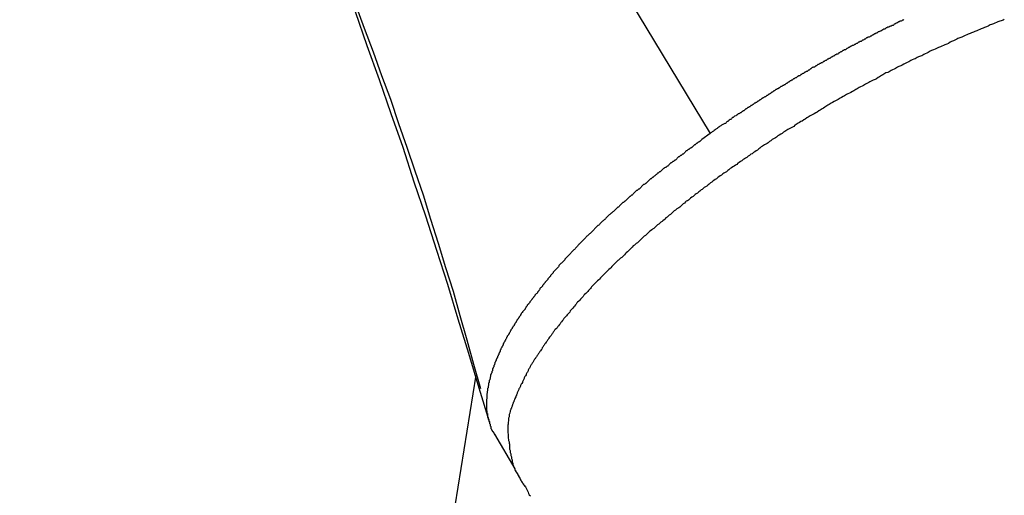
# Model space of a CAD drawing. Extents: x -33.3 to 33.3, y -10.5 to 10.5.
# Drawn here: x 6 to 6.5, y 0.7 to 0.9 of the extents above; entities that cross this region are included whole.
import ezdxf

# ---------------------------------------------------------------- set-up
doc = ezdxf.new("R2010")
doc.units = 0
doc.layers.get('0').update_dxf_attribs({"linetype": 'CONTINUOUS'})

msp = doc.modelspace()

# ---------------------------------------------------------------- linework, layer by layer
at = {"color": 0}
for points in [[(6.3666, 0.8516), (6.2466, 1.0501)], [(6.3666, 0.8516), (6.2466, 1.0501)], [(6.3666, 0.8516), (6.2466, 1.0501)], [(6.3666, 0.8516), (6.2466, 1.0501)], [(6.3666, 0.8516), (6.2466, 1.0501)], [(6.3666, 0.8516), (6.2466, 1.0501)], [(6.3666, 0.8516), (6.2466, 1.0501)], [(6.3666, 0.8516), (6.2466, 1.0501)], [(6.3666, 0.8516), (6.2466, 1.0501)], [(6.3666, 0.8516), (6.2466, 1.0501)], [(6.3666, 0.8516), (6.2466, 1.0501)], [(6.3666, 0.8516), (6.2466, 1.0501)], [(6.3666, 0.8516), (6.2466, 1.0501)], [(6.3666, 0.8516), (6.2466, 1.0501)], [(6.3666, 0.8516), (6.2466, 1.0501)], [(6.3666, 0.8516), (6.2466, 1.0501)], [(6.3666, 0.8516), (6.2466, 1.0501)], [(6.3666, 0.8516), (6.2466, 1.0501)], [(6.3666, 0.8516), (6.2466, 1.0501)], [(6.3666, 0.8516), (6.2466, 1.0501)], [(6.3666, 0.8516), (6.2466, 1.0501)], [(6.1768, 0.9717), (6.1768, 0.9717), (6.1826, 0.9558), (6.1886, 0.9402), (6.1943, 0.9243), (6.2002, 0.9087), (6.2058, 0.8928), (6.2115, 0.8769), (6.217, 0.861), (6.2226, 0.8451), (6.2278, 0.8289), (6.2332, 0.813), (6.2383, 0.7969), (6.2435, 0.781), (6.2484, 0.7648), (6.2534, 0.7487), (6.2582, 0.7325), (6.263, 0.7166)], [(6.2005, 0.912), (6.2045, 0.9009), (6.2087, 0.8898), (6.2126, 0.8787), (6.2168, 0.8676), (6.2206, 0.8563), (6.2245, 0.8452), (6.2282, 0.834), (6.2321, 0.8229), (6.2356, 0.8115), (6.2392, 0.8002), (6.2426, 0.7888), (6.2461, 0.7777), (6.2493, 0.7663), (6.2526, 0.7549), (6.2557, 0.7435), (6.2589, 0.7322)], [(6.5042, 0.905), (6.5036, 0.9047), (6.5027, 0.9044), (6.5021, 0.9041), (6.5012, 0.9038), (6.5006, 0.9035), (6.4997, 0.9032), (6.4991, 0.9029), (6.4982, 0.9026), (6.4976, 0.9024), (6.4976, 0.9024), (6.4967, 0.9018), (6.4958, 0.9015), (6.4949, 0.9012), (6.4943, 0.9009), (6.4934, 0.9006), (6.4928, 0.9003), (6.4919, 0.9), (6.4913, 0.8997), (6.4904, 0.8993), (6.4897, 0.899), (6.4888, 0.8987), (6.4882, 0.8984), (6.4873, 0.8981), (6.4867, 0.8978), (6.4858, 0.8975), (6.4852, 0.8972), (6.4852, 0.8972), (6.4843, 0.8966), (6.4834, 0.8963), (6.4825, 0.896), (6.4819, 0.8957), (6.481, 0.8952), (6.4804, 0.8949), (6.4795, 0.8946), (6.4789, 0.8943), (6.478, 0.8937), (6.4773, 0.8934), (6.4764, 0.8931), (6.4758, 0.8928), (6.4749, 0.8925), (6.4743, 0.8922), (6.4734, 0.8919), (6.4728, 0.8916), (6.4728, 0.8916), (6.4719, 0.891), (6.471, 0.8907), (6.4701, 0.8904), (6.4695, 0.8901), (6.4686, 0.8895), (6.468, 0.8892), (6.4671, 0.8889), (6.4665, 0.8886), (6.4656, 0.888), (6.4649, 0.8877), (6.464, 0.8874), (6.4634, 0.8871), (6.4625, 0.8866), (6.4619, 0.8863), (6.461, 0.886), (6.4604, 0.8857), (6.4604, 0.8857), (6.4595, 0.8851), (6.4587, 0.8848), (6.4578, 0.8844), (6.4572, 0.8841), (6.4563, 0.8835), (6.4557, 0.8832), (6.4548, 0.8829), (6.4542, 0.8826), (6.4533, 0.882), (6.4527, 0.8817), (6.4518, 0.8814), (6.4512, 0.8811), (6.4503, 0.8805), (6.4497, 0.8802), (6.4488, 0.8799), (6.4482, 0.8796), (6.4482, 0.8796), (6.4473, 0.879), (6.4467, 0.8787), (6.4458, 0.8781), (6.4452, 0.8778), (6.4443, 0.8772), (6.4437, 0.8769), (6.4428, 0.8766), (6.4422, 0.8763), (6.4413, 0.8757), (6.4407, 0.8754), (6.4398, 0.8749), (6.4392, 0.8746), (6.4383, 0.874), (6.4377, 0.8737), (6.4368, 0.8734), (6.4362, 0.8731), (6.4362, 0.8731), (6.4353, 0.8725), (6.4347, 0.8722), (6.4338, 0.8716), (6.4332, 0.8713), (6.4323, 0.8707), (6.4317, 0.8704), (6.4309, 0.8701), (6.4303, 0.8698), (6.4294, 0.8692), (6.4288, 0.8689), (6.4279, 0.8684), (6.4273, 0.8681), (6.4264, 0.8675), (6.4258, 0.8672), (6.4252, 0.8669), (6.4246, 0.8666), (6.4246, 0.8666), (6.4237, 0.866), (6.4231, 0.8657), (6.4222, 0.8651), (6.4216, 0.8648), (6.4207, 0.8642), (6.4201, 0.8639), (6.4195, 0.8634), (6.4189, 0.8631), (6.418, 0.8625), (6.4174, 0.8622), (6.4166, 0.8616), (6.416, 0.8613), (6.4151, 0.8607), (6.4145, 0.8604), (6.4139, 0.8601), (6.4133, 0.8598), (6.4133, 0.8598), (6.4124, 0.8592), (6.4118, 0.8589), (6.411, 0.8583), (6.4104, 0.858), (6.4095, 0.8574), (6.4089, 0.8571), (6.4083, 0.8567), (6.4077, 0.8564), (6.4068, 0.8558), (6.4062, 0.8555), (6.4056, 0.8549), (6.405, 0.8546), (6.4041, 0.854), (6.4035, 0.8537), (6.4029, 0.8534), (6.4023, 0.8531), (6.4023, 0.8531), (6.4014, 0.8525), (6.4008, 0.8522), (6.4002, 0.8516), (6.3996, 0.8513), (6.3988, 0.8507), (6.3982, 0.8504), (6.3976, 0.8499), (6.397, 0.8496), (6.3961, 0.849), (6.3955, 0.8487), (6.3949, 0.8481), (6.3943, 0.8478), (6.3937, 0.8472), (6.3931, 0.8469), (6.3925, 0.8465), (6.3919, 0.8462), (6.3919, 0.8462), (6.391, 0.8456), (6.3904, 0.8453), (6.3898, 0.8447), (6.3892, 0.8444), (6.3886, 0.8438), (6.388, 0.8435), (6.3874, 0.843), (6.3868, 0.8427), (6.3861, 0.8421), (6.3855, 0.8418), (6.3849, 0.8412), (6.3843, 0.8409), (6.3837, 0.8403), (6.3831, 0.84), (6.3825, 0.8397), (6.3819, 0.8394), (6.3819, 0.8394), (6.3813, 0.8388), (6.3807, 0.8385), (6.3801, 0.8379), (6.3795, 0.8376), (6.3789, 0.837), (6.3783, 0.8367), (6.3777, 0.8363), (6.3771, 0.836), (6.3765, 0.8354), (6.3759, 0.8351), (6.3753, 0.8345), (6.3747, 0.8342), (6.3741, 0.8336), (6.3735, 0.8333), (6.3729, 0.833), (6.3724, 0.8327), (6.3724, 0.8327), (6.3718, 0.8321), (6.3712, 0.8318), (6.3706, 0.8312), (6.37, 0.8309), (6.3694, 0.8303), (6.3688, 0.83), (6.3682, 0.8296), (6.3678, 0.8293), (6.3672, 0.8287), (6.3666, 0.8284), (6.366, 0.8278), (6.3655, 0.8275), (6.3649, 0.8269), (6.3643, 0.8266), (6.3637, 0.8263), (6.3634, 0.826), (6.3634, 0.826), (6.3628, 0.8254), (6.3622, 0.8251), (6.3616, 0.8245), (6.3612, 0.8242), (6.3606, 0.8236), (6.36, 0.8233), (6.3594, 0.823), (6.3591, 0.8227), (6.3585, 0.8221), (6.3579, 0.8218), (6.3573, 0.8213), (6.357, 0.821), (6.3564, 0.8204), (6.3559, 0.8201), (6.3553, 0.8198), (6.355, 0.8195), (6.355, 0.8195), (6.3544, 0.8189), (6.3538, 0.8186), (6.3532, 0.818), (6.3529, 0.8177), (6.3523, 0.8171), (6.3518, 0.8168), (6.3512, 0.8165), (6.3509, 0.8162), (6.3503, 0.8156), (6.3497, 0.8153), (6.3491, 0.8148), (6.3488, 0.8145), (6.3482, 0.8139), (6.3479, 0.8136), (6.3473, 0.8133), (6.347, 0.813), (6.347, 0.813), (6.3464, 0.8124), (6.3458, 0.8121), (6.3452, 0.8115), (6.3449, 0.8112), (6.3443, 0.8106), (6.344, 0.8103), (6.3434, 0.81), (6.3431, 0.8097), (6.3425, 0.8091), (6.3419, 0.8088), (6.3413, 0.8083), (6.341, 0.808), (6.3404, 0.8074), (6.3401, 0.8071), (6.3395, 0.8068), (6.3392, 0.8065), (6.3392, 0.8065), (6.3386, 0.8059), (6.338, 0.8056), (6.3374, 0.805), (6.3371, 0.8047), (6.3365, 0.8041), (6.3362, 0.8038), (6.3356, 0.8034), (6.3353, 0.8031), (6.3347, 0.8025), (6.3343, 0.8022), (6.3337, 0.8016), (6.3334, 0.8013), (6.3328, 0.8007), (6.3325, 0.8004), (6.3319, 0.8001), (6.3316, 0.7998), (6.3316, 0.7998), (6.331, 0.7992), (6.3305, 0.7989), (6.3299, 0.7983), (6.3296, 0.798), (6.329, 0.7974), (6.3287, 0.7971), (6.3281, 0.7965), (6.3278, 0.7962), (6.3272, 0.7956), (6.3269, 0.7953), (6.3263, 0.7947), (6.326, 0.7944), (6.3254, 0.7938), (6.3251, 0.7935), (6.3245, 0.7932), (6.3242, 0.7929), (6.3242, 0.7929), (6.3236, 0.7923), (6.3232, 0.792), (6.3226, 0.7914), (6.3223, 0.7911), (6.3217, 0.7905), (6.3214, 0.7902), (6.3208, 0.7896), (6.3205, 0.7893), (6.3199, 0.7887), (6.3196, 0.7884), (6.319, 0.7878), (6.3187, 0.7875), (6.3181, 0.7869), (6.3178, 0.7866), (6.3173, 0.7861), (6.317, 0.7858), (6.317, 0.7858), (6.3164, 0.7852), (6.3161, 0.7849), (6.3155, 0.7843), (6.3152, 0.784), (6.3146, 0.7834), (6.3143, 0.7831), (6.3137, 0.7825), (6.3134, 0.7822), (6.3128, 0.7816), (6.3125, 0.7813), (6.3119, 0.7807), (6.3116, 0.7804), (6.311, 0.7798), (6.3107, 0.7795), (6.3104, 0.7789), (6.3101, 0.7786), (6.3101, 0.7786), (6.3095, 0.778), (6.3092, 0.7776), (6.3086, 0.777), (6.3083, 0.7767), (6.3077, 0.7761), (6.3074, 0.7758), (6.307, 0.7752), (6.3067, 0.7749), (6.3061, 0.7743), (6.3058, 0.774), (6.3053, 0.7734), (6.305, 0.7731), (6.3044, 0.7725), (6.3041, 0.7722), (6.3038, 0.7716), (6.3035, 0.7713), (6.3035, 0.7713), (6.3029, 0.7707), (6.3026, 0.7703), (6.3022, 0.7697), (6.3019, 0.7694), (6.3013, 0.7688), (6.301, 0.7685), (6.3007, 0.7679), (6.3004, 0.7676), (6.2998, 0.767), (6.2995, 0.7667), (6.2992, 0.7661), (6.2989, 0.7658), (6.2983, 0.7652), (6.298, 0.7649), (6.2977, 0.7643), (6.2974, 0.764), (6.2974, 0.764), (6.2968, 0.7634), (6.2965, 0.763), (6.2962, 0.7624), (6.2959, 0.7621), (6.2954, 0.7615), (6.2951, 0.7612), (6.2948, 0.7606), (6.2945, 0.7603), (6.2939, 0.7597), (6.2936, 0.7594), (6.2933, 0.7588), (6.293, 0.7585), (6.2927, 0.7579), (6.2924, 0.7576), (6.2921, 0.757), (6.2918, 0.7567), (6.2918, 0.7567), (6.2912, 0.7561), (6.2909, 0.7557), (6.2906, 0.7551), (6.2903, 0.7548), (6.29, 0.7542), (6.2897, 0.7539), (6.2894, 0.7533), (6.2891, 0.753), (6.2888, 0.7524), (6.2885, 0.7521), (6.2882, 0.7515), (6.2879, 0.7512), (6.2876, 0.7506), (6.2873, 0.7503), (6.287, 0.7497), (6.2867, 0.7494), (6.2867, 0.7494), (6.2864, 0.7488), (6.2861, 0.7485), (6.2858, 0.7479), (6.2855, 0.7476), (6.2852, 0.747), (6.2849, 0.7467), (6.2846, 0.7461), (6.2843, 0.7458), (6.284, 0.7452), (6.2837, 0.7449), (6.2834, 0.7443), (6.2831, 0.744), (6.2828, 0.7434), (6.2825, 0.7431), (6.2822, 0.7425), (6.2822, 0.7422), (6.2822, 0.7422), (6.2819, 0.7416), (6.2816, 0.7413), (6.2813, 0.7407), (6.2812, 0.7404), (6.2809, 0.7398), (6.2806, 0.7395), (6.2803, 0.7389), (6.2803, 0.7386), (6.28, 0.738), (6.2797, 0.7377), (6.2794, 0.7371), (6.2794, 0.7368), (6.2791, 0.7362), (6.2789, 0.7359), (6.2786, 0.7353), (6.2786, 0.735), (6.2786, 0.735), (6.2783, 0.7344), (6.278, 0.7341), (6.2777, 0.7335), (6.2777, 0.7332), (6.2774, 0.7326), (6.2772, 0.7323), (6.2769, 0.7319), (6.2769, 0.7316), (6.2766, 0.731), (6.2764, 0.7307), (6.2761, 0.7301), (6.2761, 0.7298), (6.2758, 0.7292), (6.2758, 0.7289), (6.2755, 0.7286), (6.2755, 0.7283), (6.2755, 0.7283), (6.2752, 0.7277), (6.2752, 0.7274), (6.2749, 0.7271), (6.2749, 0.7268), (6.2746, 0.7262), (6.2746, 0.7259), (6.2743, 0.7256), (6.2743, 0.7253), (6.274, 0.7247), (6.274, 0.7244), (6.2737, 0.7241), (6.2737, 0.7238), (6.2734, 0.7232), (6.2734, 0.7229), (6.2731, 0.7226), (6.2731, 0.7223), (6.2731, 0.7223), (6.2728, 0.7217), (6.2728, 0.7214), (6.2727, 0.7208), (6.2727, 0.7205), (6.2724, 0.7199), (6.2724, 0.7196), (6.2724, 0.7191), (6.2724, 0.7188), (6.2721, 0.7182), (6.2721, 0.7179), (6.2721, 0.7173), (6.2721, 0.717), (6.2719, 0.7164), (6.2719, 0.7161), (6.2719, 0.7158), (6.2719, 0.7155), (6.2719, 0.7155), (6.2718, 0.7149), (6.2718, 0.7143), (6.2718, 0.7137), (6.2718, 0.7131), (6.2718, 0.7125), (6.2718, 0.7119), (6.2718, 0.7113), (6.2719, 0.7107), (6.2719, 0.7101), (6.2719, 0.7095), (6.2719, 0.7089), (6.2721, 0.7083), (6.2721, 0.7077), (6.2723, 0.7071), (6.2723, 0.7065), (6.2726, 0.7061), (6.2726, 0.7061), (6.2726, 0.7052), (6.2726, 0.7046), (6.2726, 0.7037), (6.2729, 0.7031), (6.2729, 0.7022), (6.2732, 0.7016), (6.2732, 0.7008), (6.2735, 0.7002), (6.2735, 0.6993), (6.2738, 0.6987), (6.2738, 0.6978), (6.2741, 0.6972), (6.2741, 0.6963), (6.2744, 0.6957), (6.2747, 0.6951), (6.275, 0.6945)], [(6.4571, 0.905), (6.4568, 0.9047), (6.4565, 0.9047), (6.4562, 0.9044), (6.4562, 0.9044), (6.4559, 0.9041), (6.4556, 0.9041), (6.4553, 0.9041), (6.4553, 0.9041), (6.4553, 0.9041), (6.455, 0.9038), (6.4547, 0.9038), (6.4544, 0.9035), (6.4542, 0.9035), (6.4539, 0.9032), (6.4536, 0.9032), (6.4533, 0.9031), (6.4533, 0.9031), (6.453, 0.9028), (6.4527, 0.9028), (6.4524, 0.9025), (6.4524, 0.9025), (6.4521, 0.9022), (6.4518, 0.9022), (6.4515, 0.9022), (6.4515, 0.9022), (6.4515, 0.9022), (6.4512, 0.9019), (6.4509, 0.9019), (6.4506, 0.9016), (6.4504, 0.9016), (6.4501, 0.9013), (6.4498, 0.9013), (6.4495, 0.9013), (6.4495, 0.9013), (6.4492, 0.901), (6.4489, 0.901), (6.4486, 0.9007), (6.4486, 0.9007), (6.4483, 0.9004), (6.448, 0.9004), (6.4477, 0.9004), (6.4477, 0.9004), (6.4477, 0.9004), (6.4474, 0.9001), (6.4471, 0.9001), (6.4468, 0.8998), (6.4467, 0.8998), (6.4464, 0.8995), (6.4461, 0.8995), (6.4458, 0.8994), (6.4458, 0.8994), (6.4455, 0.8991), (6.4452, 0.8991), (6.4449, 0.8988), (6.4449, 0.8988), (6.4446, 0.8985), (6.4443, 0.8985), (6.444, 0.8985), (6.444, 0.8985), (6.444, 0.8985), (6.4437, 0.8982), (6.4434, 0.8982), (6.4431, 0.8979), (6.443, 0.8979), (6.4427, 0.8976), (6.4424, 0.8976), (6.4421, 0.8975), (6.4421, 0.8975), (6.4418, 0.8972), (6.4415, 0.8972), (6.4412, 0.8969), (6.4412, 0.8969), (6.4409, 0.8966), (6.4406, 0.8966), (6.4403, 0.8966), (6.4403, 0.8966), (6.4403, 0.8966), (6.44, 0.8963), (6.4397, 0.8963), (6.4394, 0.896), (6.4393, 0.896), (6.439, 0.8957), (6.4387, 0.8957), (6.4384, 0.8955), (6.4384, 0.8955), (6.4381, 0.8952), (6.4378, 0.8952), (6.4375, 0.8949), (6.4375, 0.8949), (6.4372, 0.8946), (6.4369, 0.8946), (6.4366, 0.8946), (6.4366, 0.8946), (6.4366, 0.8946), (6.4363, 0.8943), (6.436, 0.8943), (6.4357, 0.894), (6.4356, 0.894), (6.4353, 0.8937), (6.435, 0.8937), (6.4347, 0.8936), (6.4347, 0.8936), (6.4344, 0.8933), (6.4341, 0.8933), (6.4338, 0.893), (6.4338, 0.893), (6.4335, 0.8927), (6.4332, 0.8927), (6.4329, 0.8927), (6.4329, 0.8927), (6.4329, 0.8927), (6.4326, 0.8924), (6.4323, 0.8924), (6.432, 0.8921), (6.4319, 0.8921), (6.4316, 0.8918), (6.4313, 0.8918), (6.431, 0.8916), (6.431, 0.8916), (6.4307, 0.8913), (6.4304, 0.8913), (6.4301, 0.891), (6.4301, 0.891), (6.4298, 0.8907), (6.4295, 0.8907), (6.4292, 0.8907), (6.4292, 0.8907), (6.4292, 0.8907), (6.4289, 0.8904), (6.4286, 0.8904), (6.4283, 0.8901), (6.4283, 0.8901), (6.428, 0.8898), (6.4277, 0.8898), (6.4274, 0.8896), (6.4274, 0.8896), (6.4271, 0.8893), (6.4268, 0.8893), (6.4265, 0.889), (6.4265, 0.889), (6.4262, 0.8887), (6.4259, 0.8887), (6.4256, 0.8887), (6.4256, 0.8887), (6.4256, 0.8887), (6.4253, 0.8884), (6.425, 0.8884), (6.4247, 0.8881), (6.4247, 0.8881), (6.4244, 0.8878), (6.4241, 0.8878), (6.4238, 0.8876), (6.4238, 0.8876), (6.4235, 0.8873), (6.4232, 0.8873), (6.4229, 0.887), (6.4229, 0.887), (6.4226, 0.8867), (6.4223, 0.8867), (6.422, 0.8867), (6.422, 0.8867), (6.422, 0.8867), (6.4217, 0.8864), (6.4214, 0.8864), (6.4211, 0.8861), (6.4211, 0.8861), (6.4208, 0.8858), (6.4205, 0.8858), (6.4202, 0.8856), (6.4202, 0.8856), (6.4199, 0.8853), (6.4196, 0.8853), (6.4193, 0.885), (6.4193, 0.885), (6.419, 0.8847), (6.4187, 0.8847), (6.4184, 0.8847), (6.4184, 0.8847), (6.4184, 0.8847), (6.4181, 0.8844), (6.4178, 0.8844), (6.4175, 0.8841), (6.4175, 0.8841), (6.4172, 0.8838), (6.4169, 0.8838), (6.4166, 0.8836), (6.4166, 0.8836), (6.4163, 0.8833), (6.416, 0.8833), (6.4157, 0.883), (6.4157, 0.883), (6.4154, 0.8827), (6.4152, 0.8827), (6.4149, 0.8827), (6.4149, 0.8827), (6.4149, 0.8827), (6.4146, 0.8824), (6.4143, 0.8824), (6.414, 0.8821), (6.414, 0.8821), (6.4137, 0.8818), (6.4134, 0.8818), (6.4131, 0.8815), (6.4131, 0.8815), (6.4128, 0.8812), (6.4125, 0.8812), (6.4122, 0.8809), (6.4122, 0.8809), (6.4119, 0.8806), (6.4117, 0.8806), (6.4114, 0.8806), (6.4114, 0.8806), (6.4114, 0.8806), (6.4111, 0.8803), (6.4108, 0.8803), (6.4105, 0.88), (6.4105, 0.88), (6.4102, 0.8797), (6.4099, 0.8797), (6.4096, 0.8795), (6.4096, 0.8795), (6.4093, 0.8792), (6.409, 0.8792), (6.4087, 0.8789), (6.4087, 0.8789), (6.4084, 0.8786), (6.4082, 0.8786), (6.4079, 0.8786), (6.4079, 0.8786), (6.4079, 0.8786), (6.4076, 0.8783), (6.4073, 0.8783), (6.407, 0.878), (6.407, 0.878), (6.4067, 0.8777), (6.4064, 0.8777), (6.4061, 0.8774), (6.4061, 0.8774), (6.4058, 0.8771), (6.4055, 0.8771), (6.4052, 0.8768), (6.4052, 0.8768), (6.4049, 0.8765), (6.4048, 0.8765), (6.4045, 0.8765), (6.4045, 0.8765), (6.4045, 0.8765), (6.4042, 0.8762), (6.4039, 0.8762), (6.4036, 0.8759), (6.4036, 0.8759), (6.4033, 0.8756), (6.403, 0.8756), (6.4027, 0.8753), (6.4027, 0.8753), (6.4024, 0.875), (6.4021, 0.875), (6.4018, 0.8747), (6.4018, 0.8747), (6.4015, 0.8744), (6.4014, 0.8744), (6.4011, 0.8744), (6.4011, 0.8744), (6.4011, 0.8744), (6.4008, 0.8741), (6.4005, 0.8741), (6.4002, 0.8738), (6.4002, 0.8738), (6.3999, 0.8735), (6.3996, 0.8735), (6.3993, 0.8733), (6.3993, 0.8733), (6.399, 0.873), (6.3987, 0.873), (6.3984, 0.8727), (6.3984, 0.8727), (6.3981, 0.8724), (6.3981, 0.8724), (6.3978, 0.8724), (6.3978, 0.8724), (6.3978, 0.8724), (6.3975, 0.8721), (6.3972, 0.8721), (6.3969, 0.8718), (6.3969, 0.8718), (6.3966, 0.8715), (6.3963, 0.8715), (6.396, 0.8712), (6.396, 0.8712), (6.3957, 0.8709), (6.3954, 0.8709), (6.3951, 0.8706), (6.3951, 0.8706), (6.3948, 0.8703), (6.3948, 0.8703), (6.3945, 0.8703), (6.3945, 0.8703), (6.3945, 0.8703), (6.3942, 0.87), (6.3939, 0.87), (6.3936, 0.8697), (6.3936, 0.8697), (6.3933, 0.8694), (6.393, 0.8694), (6.3927, 0.8691), (6.3927, 0.8691), (6.3924, 0.8688), (6.3921, 0.8688), (6.3918, 0.8685), (6.3918, 0.8685), (6.3915, 0.8682), (6.3915, 0.8682), (6.3912, 0.8682), (6.3912, 0.8682), (6.3912, 0.8682), (6.3909, 0.8679), (6.3906, 0.8679), (6.3903, 0.8676), (6.3903, 0.8676), (6.39, 0.8673), (6.3897, 0.8673), (6.3894, 0.867), (6.3894, 0.867), (6.3891, 0.8667), (6.3888, 0.8667), (6.3885, 0.8664), (6.3885, 0.8664), (6.3882, 0.8661), (6.3881, 0.8661), (6.3878, 0.8661), (6.3878, 0.8661), (6.3878, 0.8661), (6.3875, 0.8658), (6.3872, 0.8658), (6.3869, 0.8655), (6.3869, 0.8655), (6.3866, 0.8652), (6.3865, 0.8652), (6.3862, 0.8649), (6.3862, 0.8649), (6.3859, 0.8646), (6.3856, 0.8646), (6.3853, 0.8643), (6.3853, 0.8643), (6.385, 0.864), (6.385, 0.864), (6.3847, 0.864), (6.3847, 0.864), (6.3847, 0.864), (6.3844, 0.8637), (6.3841, 0.8637), (6.3838, 0.8634), (6.3838, 0.8634), (6.3835, 0.8631), (6.3835, 0.8631), (6.3832, 0.8631), (6.3832, 0.8631), (6.3829, 0.8628), (6.3829, 0.8628), (6.3826, 0.8625), (6.3826, 0.8625), (6.3823, 0.8622), (6.3823, 0.8622), (6.382, 0.8622), (6.382, 0.8622), (6.382, 0.8622), (6.3817, 0.8619), (6.3814, 0.8619), (6.3811, 0.8616), (6.3811, 0.8616), (6.3808, 0.8613), (6.3805, 0.8613), (6.3802, 0.861), (6.3802, 0.861), (6.3799, 0.8607), (6.3796, 0.8607), (6.3793, 0.8604), (6.3793, 0.8604), (6.379, 0.8601), (6.3788, 0.8601), (6.3785, 0.8599), (6.3785, 0.8599), (6.3785, 0.8599), (6.3779, 0.8596), (6.3776, 0.8593), (6.3773, 0.859), (6.377, 0.859), (6.3767, 0.8587), (6.3764, 0.8584), (6.3761, 0.8581), (6.3758, 0.8581), (6.3754, 0.8578), (6.3751, 0.8575), (6.3748, 0.8572), (6.3745, 0.8572), (6.3742, 0.8569), (6.3739, 0.8566), (6.3736, 0.8563), (6.3733, 0.8563), (6.3733, 0.8563), (6.3727, 0.856), (6.3724, 0.8557), (6.3718, 0.8554), (6.3715, 0.8551), (6.3709, 0.8548), (6.3706, 0.8545), (6.3701, 0.8542), (6.3698, 0.8539), (6.3692, 0.8536), (6.3689, 0.8533), (6.3683, 0.853), (6.368, 0.8527), (6.3674, 0.8524), (6.3671, 0.8521), (6.3668, 0.8518), (6.3665, 0.8516)], [(6.3665, 0.8516), (6.3626, 0.8487), (6.3626, 0.8487), (6.3623, 0.8484), (6.362, 0.8481), (6.3617, 0.8478), (6.3615, 0.8478), (6.3612, 0.8475), (6.3609, 0.8475), (6.3606, 0.8472), (6.3606, 0.8472), (6.3603, 0.8469), (6.36, 0.8468), (6.3597, 0.8465), (6.3597, 0.8465), (6.3594, 0.8462), (6.3591, 0.8462), (6.3588, 0.8459), (6.3588, 0.8459), (6.3588, 0.8459), (6.3585, 0.8456), (6.3582, 0.8453), (6.3579, 0.845), (6.3577, 0.845), (6.3574, 0.8447), (6.3571, 0.8447), (6.3568, 0.8444), (6.3568, 0.8444), (6.3565, 0.8441), (6.3562, 0.844), (6.3559, 0.8437), (6.3559, 0.8437), (6.3556, 0.8434), (6.3553, 0.8434), (6.355, 0.8431), (6.355, 0.8431), (6.355, 0.8431), (6.3547, 0.8428), (6.3544, 0.8425), (6.3541, 0.8422), (6.3541, 0.8422), (6.3538, 0.8419), (6.3535, 0.8419), (6.3532, 0.8416), (6.3532, 0.8416), (6.3529, 0.8413), (6.3526, 0.8412), (6.3523, 0.8409), (6.3523, 0.8409), (6.352, 0.8406), (6.3517, 0.8406), (6.3514, 0.8403), (6.3514, 0.8403), (6.3514, 0.8403), (6.3511, 0.84), (6.3508, 0.8397), (6.3505, 0.8394), (6.3505, 0.8394), (6.3502, 0.8391), (6.3499, 0.8391), (6.3496, 0.8388), (6.3496, 0.8388), (6.3493, 0.8385), (6.349, 0.8384), (6.3487, 0.8381), (6.3487, 0.8381), (6.3484, 0.8378), (6.3481, 0.8378), (6.3478, 0.8375), (6.3478, 0.8375), (6.3478, 0.8375), (6.3475, 0.8372), (6.3472, 0.8369), (6.3469, 0.8366), (6.3469, 0.8366), (6.3466, 0.8363), (6.3463, 0.8363), (6.346, 0.836), (6.346, 0.836), (6.3457, 0.8357), (6.3454, 0.8357), (6.3451, 0.8354), (6.3451, 0.8354), (6.3448, 0.8351), (6.3446, 0.8351), (6.3443, 0.8348), (6.3443, 0.8348), (6.3443, 0.8348), (6.344, 0.8345), (6.3437, 0.8342), (6.3434, 0.8339), (6.3434, 0.8339), (6.3431, 0.8336), (6.3428, 0.8336), (6.3425, 0.8333), (6.3425, 0.8333), (6.3422, 0.833), (6.3419, 0.833), (6.3416, 0.8327), (6.3416, 0.8327), (6.3413, 0.8324), (6.3412, 0.8324), (6.3409, 0.8321), (6.3409, 0.8321), (6.3409, 0.8321), (6.3406, 0.8318), (6.3403, 0.8315), (6.34, 0.8312), (6.34, 0.8312), (6.3397, 0.8309), (6.3394, 0.8309), (6.3391, 0.8306), (6.3391, 0.8306), (6.3388, 0.8303), (6.3385, 0.8303), (6.3382, 0.83), (6.3382, 0.83), (6.3379, 0.8297), (6.3379, 0.8297), (6.3376, 0.8294), (6.3376, 0.8294), (6.3376, 0.8294), (6.3373, 0.8291), (6.337, 0.8288), (6.3367, 0.8285), (6.3367, 0.8285), (6.3364, 0.8282), (6.3362, 0.8282), (6.3359, 0.8279), (6.3359, 0.8279), (6.3356, 0.8276), (6.3353, 0.8276), (6.335, 0.8273), (6.335, 0.8273), (6.3347, 0.827), (6.3347, 0.827), (6.3344, 0.8267), (6.3344, 0.8267), (6.3344, 0.8267), (6.3341, 0.8264), (6.3338, 0.8261), (6.3335, 0.8258), (6.3335, 0.8258), (6.3332, 0.8255), (6.3329, 0.8255), (6.3326, 0.8252), (6.3326, 0.8252), (6.3323, 0.8249), (6.332, 0.8248), (6.3317, 0.8245), (6.3317, 0.8245), (6.3314, 0.8242), (6.3314, 0.8242), (6.3311, 0.8239), (6.3311, 0.8239), (6.3311, 0.8239), (6.3308, 0.8236), (6.3305, 0.8233), (6.3302, 0.823), (6.3302, 0.823), (6.3299, 0.8227), (6.3297, 0.8227), (6.3294, 0.8224), (6.3294, 0.8224), (6.3291, 0.8221), (6.3288, 0.822), (6.3285, 0.8217), (6.3285, 0.8217), (6.3282, 0.8214), (6.3282, 0.8214), (6.3279, 0.8211), (6.3279, 0.8211), (6.3279, 0.8211), (6.3276, 0.8208), (6.3273, 0.8205), (6.327, 0.8202), (6.327, 0.8202), (6.3267, 0.8199), (6.3265, 0.8199), (6.3262, 0.8196), (6.3262, 0.8196), (6.3259, 0.8193), (6.3256, 0.8192), (6.3253, 0.8189), (6.3253, 0.8189), (6.325, 0.8186), (6.325, 0.8186), (6.3247, 0.8183), (6.3247, 0.8183), (6.3247, 0.8183), (6.3244, 0.818), (6.3241, 0.8177), (6.3238, 0.8174), (6.3238, 0.8174), (6.3235, 0.8171), (6.3233, 0.8171), (6.323, 0.8168), (6.323, 0.8168), (6.3227, 0.8165), (6.3224, 0.8163), (6.3221, 0.816), (6.3221, 0.816), (6.3218, 0.8157), (6.3218, 0.8157), (6.3215, 0.8154), (6.3215, 0.8154), (6.3215, 0.8154), (6.3212, 0.8151), (6.3209, 0.8148), (6.3206, 0.8145), (6.3206, 0.8145), (6.3203, 0.8142), (6.3201, 0.8142), (6.3198, 0.8139), (6.3198, 0.8139), (6.3195, 0.8136), (6.3192, 0.8134), (6.3189, 0.8131), (6.3189, 0.8131), (6.3186, 0.8128), (6.3186, 0.8128), (6.3183, 0.8125), (6.3183, 0.8125), (6.3183, 0.8125), (6.318, 0.8122), (6.3177, 0.8119), (6.3174, 0.8116), (6.3174, 0.8116), (6.3171, 0.8113), (6.317, 0.8113), (6.3167, 0.811), (6.3167, 0.811), (6.3164, 0.8107), (6.3161, 0.8105), (6.3158, 0.8102), (6.3158, 0.8102), (6.3155, 0.8099), (6.3155, 0.8099), (6.3152, 0.8096), (6.3152, 0.8096), (6.3152, 0.8096), (6.3149, 0.8093), (6.3146, 0.809), (6.3143, 0.8087), (6.3143, 0.8087), (6.314, 0.8084), (6.3139, 0.8084), (6.3136, 0.8081), (6.3136, 0.8081), (6.3133, 0.8078), (6.313, 0.8075), (6.3127, 0.8072), (6.3127, 0.8072), (6.3124, 0.8069), (6.3124, 0.8069), (6.3121, 0.8066), (6.3121, 0.8066), (6.3121, 0.8066), (6.3118, 0.8063), (6.3115, 0.806), (6.3112, 0.8057), (6.3112, 0.8057), (6.3109, 0.8054), (6.3109, 0.8054), (6.3106, 0.8051), (6.3106, 0.8051), (6.3103, 0.8048), (6.31, 0.8046), (6.3097, 0.8043), (6.3097, 0.8043), (6.3094, 0.804), (6.3094, 0.804), (6.3091, 0.8037), (6.3091, 0.8037), (6.3091, 0.8037), (6.3088, 0.8034), (6.3085, 0.8031), (6.3082, 0.8028), (6.3082, 0.8028), (6.3079, 0.8025), (6.3079, 0.8025), (6.3076, 0.8022), (6.3076, 0.8022), (6.3073, 0.8019), (6.307, 0.8016), (6.3067, 0.8013), (6.3067, 0.8013), (6.3064, 0.801), (6.3064, 0.801), (6.3061, 0.8007), (6.3061, 0.8007), (6.3061, 0.8007), (6.3058, 0.8004), (6.3055, 0.8001), (6.3052, 0.7998), (6.3052, 0.7998), (6.3049, 0.7995), (6.3049, 0.7994), (6.3046, 0.7991), (6.3046, 0.7991), (6.3043, 0.7988), (6.3041, 0.7985), (6.3038, 0.7982), (6.3038, 0.7982), (6.3035, 0.7979), (6.3035, 0.7979), (6.3032, 0.7976), (6.3032, 0.7976), (6.3032, 0.7976), (6.3029, 0.7973), (6.3026, 0.797), (6.3023, 0.7967), (6.3023, 0.7967), (6.302, 0.7964), (6.302, 0.7964), (6.3017, 0.7961), (6.3017, 0.7961), (6.3014, 0.7958), (6.3012, 0.7955), (6.3009, 0.7952), (6.3009, 0.7952), (6.3006, 0.7949), (6.3006, 0.7949), (6.3003, 0.7946), (6.3003, 0.7946), (6.3003, 0.7946), (6.3, 0.7943), (6.2997, 0.794), (6.2994, 0.7937), (6.2994, 0.7937), (6.2991, 0.7934), (6.2991, 0.7933), (6.2988, 0.793), (6.2988, 0.793), (6.2985, 0.7927), (6.2984, 0.7924), (6.2981, 0.7921), (6.2981, 0.7921), (6.2978, 0.7918), (6.2978, 0.7918), (6.2975, 0.7915), (6.2975, 0.7915), (6.2975, 0.7915), (6.2972, 0.7912), (6.2969, 0.7909), (6.2966, 0.7906), (6.2966, 0.7906), (6.2963, 0.7903), (6.2963, 0.7903), (6.296, 0.79), (6.296, 0.79), (6.2957, 0.7897), (6.2957, 0.7894), (6.2954, 0.7891), (6.2954, 0.7891), (6.2951, 0.7888), (6.2951, 0.7888), (6.2948, 0.7885), (6.2948, 0.7885), (6.2948, 0.7885), (6.2945, 0.7882), (6.2942, 0.7879), (6.2939, 0.7876), (6.2939, 0.7876), (6.2936, 0.7873), (6.2936, 0.7872), (6.2933, 0.7869), (6.2933, 0.7869), (6.293, 0.7866), (6.293, 0.7863), (6.2927, 0.786), (6.2927, 0.786), (6.2924, 0.7857), (6.2924, 0.7857), (6.2921, 0.7854), (6.2921, 0.7854), (6.2921, 0.7854), (6.2918, 0.7851), (6.2917, 0.7848), (6.2914, 0.7845), (6.2914, 0.7845), (6.2911, 0.7842), (6.2911, 0.7841), (6.2908, 0.7838), (6.2908, 0.7838), (6.2905, 0.7835), (6.2905, 0.7832), (6.2902, 0.7829), (6.2902, 0.7829), (6.2899, 0.7826), (6.2899, 0.7826), (6.2896, 0.7823), (6.2896, 0.7823), (6.2896, 0.7823), (6.2893, 0.782), (6.2892, 0.7817), (6.2889, 0.7814), (6.2889, 0.7814), (6.2886, 0.7811), (6.2886, 0.781), (6.2883, 0.7807), (6.2883, 0.7807), (6.288, 0.7804), (6.288, 0.7801), (6.2877, 0.7798), (6.2877, 0.7798), (6.2874, 0.7795), (6.2874, 0.7795), (6.2871, 0.7792), (6.2871, 0.7792), (6.2871, 0.7792), (6.2868, 0.7789), (6.2868, 0.7786), (6.2865, 0.7783), (6.2865, 0.7783), (6.2862, 0.778), (6.2862, 0.7779), (6.2859, 0.7776), (6.2859, 0.7776), (6.2856, 0.7773), (6.2856, 0.777), (6.2853, 0.7767), (6.2853, 0.7767), (6.285, 0.7764), (6.285, 0.7764), (6.2847, 0.7761), (6.2847, 0.7761), (6.2847, 0.7761), (6.2844, 0.7758), (6.2844, 0.7755), (6.2841, 0.7752), (6.2841, 0.7752), (6.2838, 0.7749), (6.2838, 0.7748), (6.2835, 0.7745), (6.2835, 0.7745), (6.2832, 0.7742), (6.2832, 0.7739), (6.2829, 0.7736), (6.2829, 0.7736), (6.2826, 0.7733), (6.2826, 0.7733), (6.2823, 0.773), (6.2823, 0.773), (6.2823, 0.773), (6.282, 0.7727), (6.282, 0.7724), (6.2817, 0.7721), (6.2817, 0.7721), (6.2814, 0.7718), (6.2814, 0.7717), (6.2811, 0.7714), (6.2811, 0.7714), (6.2808, 0.7711), (6.2808, 0.7708), (6.2805, 0.7705), (6.2805, 0.7705), (6.2802, 0.7702), (6.2802, 0.7702), (6.2801, 0.7699), (6.2801, 0.7699), (6.2801, 0.7699), (6.2798, 0.7696), (6.2798, 0.7693), (6.2795, 0.769), (6.2795, 0.769), (6.2792, 0.7687), (6.2792, 0.7687), (6.2789, 0.7684), (6.2789, 0.7684), (6.2786, 0.7681), (6.2786, 0.7678), (6.2783, 0.7675), (6.2783, 0.7675), (6.278, 0.7672), (6.278, 0.7672), (6.278, 0.7669), (6.278, 0.7669), (6.278, 0.7669), (6.2777, 0.7666), (6.2777, 0.7663), (6.2774, 0.766), (6.2774, 0.766), (6.2771, 0.7657), (6.2771, 0.7656), (6.2769, 0.7653), (6.2769, 0.7653), (6.2766, 0.765), (6.2766, 0.7647), (6.2763, 0.7644), (6.2763, 0.7644), (6.276, 0.7641), (6.276, 0.7641), (6.276, 0.7638), (6.276, 0.7638), (6.276, 0.7638), (6.2757, 0.7635), (6.2757, 0.7632), (6.2754, 0.7629), (6.2754, 0.7629), (6.2751, 0.7626), (6.2751, 0.7626), (6.275, 0.7623), (6.275, 0.7623), (6.2747, 0.762), (6.2747, 0.7617), (6.2744, 0.7614), (6.2744, 0.7614), (6.2741, 0.7611), (6.2741, 0.7611), (6.2741, 0.7608), (6.2741, 0.7608), (6.2741, 0.7608), (6.2738, 0.7605), (6.2738, 0.7602), (6.2735, 0.7599), (6.2735, 0.7599), (6.2732, 0.7596), (6.2732, 0.7596), (6.2732, 0.7593), (6.2732, 0.7593), (6.2729, 0.759), (6.2729, 0.7587), (6.2727, 0.7584), (6.2727, 0.7584), (6.2724, 0.7581), (6.2724, 0.7581), (6.2724, 0.7578), (6.2724, 0.7578), (6.2724, 0.7578), (6.2721, 0.7575), (6.2721, 0.7572), (6.2718, 0.7569), (6.2718, 0.7569), (6.2715, 0.7566), (6.2715, 0.7566), (6.2715, 0.7563), (6.2715, 0.7563), (6.2712, 0.756), (6.2712, 0.7557), (6.271, 0.7554), (6.271, 0.7554), (6.2707, 0.7551), (6.2707, 0.7551), (6.2707, 0.7548), (6.2707, 0.7548), (6.2707, 0.7548), (6.2704, 0.7545), (6.2704, 0.7542), (6.2701, 0.7539), (6.2701, 0.7539), (6.2698, 0.7536), (6.2698, 0.7536), (6.2698, 0.7533), (6.2698, 0.7533), (6.2695, 0.753), (6.2695, 0.7528), (6.2695, 0.7525), (6.2695, 0.7525), (6.2692, 0.7522), (6.2692, 0.7522), (6.2692, 0.7519), (6.2692, 0.7519), (6.2692, 0.7519), (6.2689, 0.7516), (6.2689, 0.7513), (6.2687, 0.751), (6.2687, 0.751), (6.2684, 0.7507), (6.2684, 0.7507), (6.2684, 0.7504), (6.2684, 0.7504), (6.2681, 0.7501), (6.2681, 0.7498), (6.2681, 0.7495), (6.2681, 0.7495), (6.2678, 0.7492), (6.2678, 0.7492), (6.2678, 0.7489), (6.2678, 0.7489), (6.2678, 0.7489), (6.2675, 0.7486), (6.2675, 0.7483), (6.2675, 0.748), (6.2675, 0.748), (6.2672, 0.7477), (6.2672, 0.7477), (6.2672, 0.7474), (6.2672, 0.7474), (6.2669, 0.7471), (6.2669, 0.747), (6.2669, 0.7467), (6.2669, 0.7467), (6.2666, 0.7464), (6.2666, 0.7464), (6.2666, 0.7461), (6.2666, 0.7461), (6.2666, 0.7461), (6.2663, 0.7458), (6.2663, 0.7455), (6.2663, 0.7452), (6.2663, 0.7452), (6.266, 0.7449), (6.266, 0.7449), (6.266, 0.7446), (6.266, 0.7446), (6.2657, 0.7443), (6.2657, 0.7441), (6.2657, 0.7438), (6.2657, 0.7438), (6.2655, 0.7435), (6.2655, 0.7435), (6.2655, 0.7432), (6.2655, 0.7432), (6.2655, 0.7432), (6.2652, 0.7429), (6.2652, 0.7426), (6.2652, 0.7423), (6.2652, 0.7423), (6.2649, 0.742), (6.2649, 0.742), (6.2649, 0.7417), (6.2649, 0.7417), (6.2646, 0.7414), (6.2646, 0.7413), (6.2646, 0.741), (6.2646, 0.741), (6.2645, 0.7407), (6.2645, 0.7407), (6.2645, 0.7404), (6.2645, 0.7404), (6.2645, 0.7404), (6.2642, 0.7401), (6.2642, 0.7398), (6.2642, 0.7395), (6.2642, 0.7395), (6.264, 0.7392), (6.264, 0.7392), (6.264, 0.7389), (6.264, 0.7389), (6.2637, 0.7386), (6.2637, 0.7386), (6.2637, 0.7383), (6.2637, 0.7383), (6.2637, 0.738), (6.2637, 0.738), (6.2637, 0.7377), (6.2637, 0.7377), (6.2637, 0.7377), (6.2634, 0.7374), (6.2634, 0.7371), (6.2634, 0.7368), (6.2634, 0.7368), (6.2633, 0.7365), (6.2633, 0.7365), (6.2633, 0.7362), (6.2633, 0.7362), (6.263, 0.7359), (6.263, 0.7359), (6.263, 0.7356), (6.263, 0.7356), (6.263, 0.7353), (6.263, 0.7353), (6.263, 0.735), (6.263, 0.735), (6.263, 0.735), (6.2627, 0.7347), (6.2627, 0.7345), (6.2627, 0.7342), (6.2627, 0.7342), (6.2627, 0.7339), (6.2627, 0.7339), (6.2627, 0.7336), (6.2627, 0.7336), (6.2625, 0.7333), (6.2625, 0.7333), (6.2625, 0.733), (6.2625, 0.733), (6.2625, 0.7327), (6.2625, 0.7327), (6.2625, 0.7324), (6.2625, 0.7324), (6.2625, 0.7324), (6.2622, 0.7321), (6.2622, 0.732), (6.2622, 0.7317), (6.2622, 0.7317), (6.2622, 0.7314), (6.2622, 0.7314), (6.2622, 0.7311), (6.2622, 0.7311), (6.2621, 0.7308), (6.2621, 0.7308), (6.2621, 0.7305), (6.2621, 0.7305), (6.2621, 0.7302), (6.2621, 0.7302), (6.2621, 0.7299), (6.2621, 0.7299), (6.2621, 0.7299), (6.2619, 0.7296), (6.2619, 0.7294), (6.2619, 0.7291), (6.2619, 0.7291), (6.2619, 0.7288), (6.2619, 0.7288), (6.2619, 0.7285), (6.2619, 0.7285), (6.2619, 0.7282), (6.2619, 0.7282), (6.2619, 0.7279), (6.2619, 0.7279), (6.2619, 0.7276), (6.2619, 0.7276), (6.2619, 0.7273), (6.2619, 0.7273), (6.2619, 0.7273), (6.2618, 0.727), (6.2618, 0.727), (6.2618, 0.7267), (6.2618, 0.7267), (6.2618, 0.7264), (6.2618, 0.7264), (6.2618, 0.7261), (6.2618, 0.7261), (6.2618, 0.7258), (6.2618, 0.7258), (6.2618, 0.7255), (6.2618, 0.7255), (6.2618, 0.7252), (6.2618, 0.7252), (6.2618, 0.725), (6.2618, 0.725), (6.2618, 0.725), (6.2618, 0.7247), (6.2618, 0.7247), (6.2618, 0.7244), (6.2618, 0.7244), (6.2618, 0.7241), (6.2618, 0.7241), (6.2618, 0.7238), (6.2618, 0.7238), (6.2618, 0.7235), (6.2618, 0.7235), (6.2618, 0.7232), (6.2618, 0.7232), (6.2618, 0.7229), (6.2618, 0.7229), (6.2618, 0.7229), (6.2618, 0.7229), (6.2618, 0.7229), (6.2618, 0.7226), (6.2618, 0.7225), (6.2618, 0.7222), (6.2618, 0.7222), (6.2618, 0.7219), (6.2618, 0.7219), (6.2618, 0.7216), (6.2619, 0.7216), (6.2619, 0.7213), (6.2619, 0.7213), (6.2619, 0.721), (6.2619, 0.721), (6.2619, 0.7207), (6.2619, 0.7207), (6.2619, 0.7204), (6.2622, 0.7204), (6.2622, 0.7204), (6.2622, 0.7201), (6.2622, 0.7198), (6.2622, 0.7195), (6.2622, 0.7194), (6.2622, 0.7191), (6.2622, 0.7188), (6.2622, 0.7185), (6.2625, 0.7185), (6.2625, 0.7182), (6.2625, 0.7179), (6.2625, 0.7176), (6.2628, 0.7176), (6.2628, 0.7173), (6.2629, 0.717), (6.2629, 0.7167), (6.2632, 0.7167), (6.2632, 0.7167), (6.2632, 0.7164), (6.2632, 0.7161), (6.2632, 0.7158), (6.2635, 0.7155), (6.2635, 0.7152), (6.2635, 0.7149), (6.2635, 0.7146), (6.2638, 0.7143), (6.2638, 0.714), (6.2638, 0.7137), (6.2638, 0.7134), (6.2641, 0.7131), (6.2641, 0.7128), (6.2644, 0.7125), (6.2644, 0.7122), (6.2647, 0.7121)], [(6.3666, 0.8516), (6.3666, 0.8516)], [(6.2567, 0.7383), (6.2567, 0.7383), (6.2413, 0.6422), (6.2261, 0.5461), (6.211, 0.4498), (6.1962, 0.3535), (6.1815, 0.2568), (6.1671, 0.1602), (6.1529, 0.0633), (6.1389, -0.0336), (6.1249, -0.1307), (6.1112, -0.228), (6.0976, -0.3255), (6.0843, -0.4233), (6.0711, -0.521), (6.0582, -0.619), (6.0455, -0.7171), (6.033, -0.8155), (6.033, -0.8155), (6.0099, -0.9982), (5.9877, -1.1815), (5.9661, -1.3651)], [(6.2647, 0.7121), (6.2648, 0.7121), (6.2648, 0.7121), (6.2648, 0.712), (6.2648, 0.712), (6.2648, 0.712), (6.2648, 0.712), (6.2648, 0.712), (6.2648, 0.712), (6.2648, 0.712), (6.2648, 0.712), (6.2648, 0.712), (6.2648, 0.712), (6.2648, 0.712), (6.2648, 0.712), (6.2648, 0.712), (6.2648, 0.712), (6.2648, 0.712), (6.2648, 0.712), (6.2648, 0.712), (6.2648, 0.712), (6.2648, 0.712), (6.2648, 0.712), (6.2648, 0.712), (6.2648, 0.712), (6.2648, 0.712), (6.2648, 0.712), (6.2648, 0.712), (6.2648, 0.712), (6.2648, 0.712), (6.2648, 0.712), (6.2648, 0.712), (6.2648, 0.712), (6.2648, 0.712), (6.2648, 0.712), (6.2648, 0.712), (6.2648, 0.712), (6.2648, 0.7119), (6.2648, 0.7119), (6.2648, 0.7119), (6.2648, 0.7119), (6.2648, 0.7119), (6.2648, 0.7119), (6.2648, 0.7119), (6.2648, 0.7119), (6.2648, 0.7119), (6.2648, 0.7119), (6.2648, 0.7119), (6.2648, 0.7119), (6.2648, 0.7119), (6.2648, 0.7119), (6.2648, 0.7119), (6.2648, 0.7119), (6.2648, 0.7119), (6.2648, 0.7119), (6.2648, 0.7119), (6.2648, 0.7119), (6.2648, 0.7119), (6.2648, 0.7119), (6.2648, 0.7119), (6.2648, 0.7119), (6.2648, 0.7119), (6.2648, 0.7119), (6.2648, 0.7119), (6.2648, 0.7119), (6.2648, 0.7119), (6.2648, 0.7119), (6.2648, 0.7119), (6.2648, 0.7119), (6.2648, 0.7119), (6.2648, 0.7119), (6.2648, 0.7118), (6.2648, 0.7118), (6.2648, 0.7118), (6.2648, 0.7118), (6.2648, 0.7118), (6.2648, 0.7118), (6.2648, 0.7118), (6.2648, 0.7118), (6.2648, 0.7118), (6.2648, 0.7118), (6.2648, 0.7118), (6.2648, 0.7118), (6.2648, 0.7118), (6.2648, 0.7118), (6.2648, 0.7118), (6.2649, 0.7118), (6.2649, 0.7118), (6.2649, 0.7118), (6.2649, 0.7118), (6.2649, 0.7118), (6.2649, 0.7118), (6.2649, 0.7118), (6.2649, 0.7118), (6.2649, 0.7118), (6.2649, 0.7118), (6.2649, 0.7118), (6.2649, 0.7118), (6.2649, 0.7118), (6.2649, 0.7118), (6.2649, 0.7118), (6.2649, 0.7118), (6.2649, 0.7118), (6.2649, 0.7118), (6.2649, 0.7118), (6.2649, 0.7118), (6.2649, 0.7118), (6.2649, 0.7118), (6.2649, 0.7118), (6.2649, 0.7118), (6.2649, 0.7118), (6.2649, 0.7118), (6.2649, 0.7118), (6.2649, 0.7118), (6.2649, 0.7118), (6.2649, 0.7118), (6.2649, 0.7118), (6.2649, 0.7118), (6.2649, 0.7118), (6.2649, 0.7118), (6.2649, 0.7118), (6.2649, 0.7118), (6.2649, 0.7117), (6.2649, 0.7117), (6.2649, 0.7117), (6.2649, 0.7117), (6.2649, 0.7117), (6.2649, 0.7117), (6.2649, 0.7117), (6.2649, 0.7117), (6.2649, 0.7117), (6.2649, 0.7117), (6.2649, 0.7117), (6.2649, 0.7117), (6.2649, 0.7117), (6.2649, 0.7117), (6.2649, 0.7117), (6.2649, 0.7117), (6.2649, 0.7117), (6.2649, 0.7117), (6.2649, 0.7117), (6.2649, 0.7117), (6.2649, 0.7117), (6.2649, 0.7117), (6.2649, 0.7117), (6.2649, 0.7117), (6.2649, 0.7117), (6.2649, 0.7117), (6.2649, 0.7117), (6.2649, 0.7117), (6.2649, 0.7117), (6.2649, 0.7117), (6.2649, 0.7117), (6.2649, 0.7117), (6.265, 0.7117), (6.265, 0.7117), (6.265, 0.7116), (6.265, 0.7116), (6.265, 0.7116), (6.265, 0.7116), (6.265, 0.7116), (6.265, 0.7116), (6.265, 0.7116), (6.265, 0.7116), (6.265, 0.7116), (6.265, 0.7116), (6.265, 0.7116), (6.265, 0.7116), (6.265, 0.7116), (6.265, 0.7116), (6.265, 0.7116), (6.265, 0.7116), (6.265, 0.7116), (6.265, 0.7116), (6.265, 0.7116), (6.265, 0.7116), (6.265, 0.7116), (6.265, 0.7116), (6.265, 0.7116), (6.265, 0.7116), (6.265, 0.7116), (6.265, 0.7116), (6.265, 0.7116), (6.265, 0.7116), (6.265, 0.7116), (6.265, 0.7116), (6.265, 0.7116), (6.265, 0.7116), (6.265, 0.7116), (6.265, 0.7116), (6.265, 0.7115), (6.265, 0.7115), (6.265, 0.7115), (6.265, 0.7115), (6.265, 0.7115), (6.265, 0.7115), (6.265, 0.7115), (6.265, 0.7115), (6.265, 0.7115), (6.265, 0.7115), (6.265, 0.7115), (6.265, 0.7115), (6.265, 0.7115), (6.265, 0.7115), (6.265, 0.7115), (6.2651, 0.7115), (6.2651, 0.7115), (6.2651, 0.7115), (6.2651, 0.7115), (6.2651, 0.7115), (6.2651, 0.7115), (6.2651, 0.7115), (6.2651, 0.7115), (6.2651, 0.7115), (6.2651, 0.7115), (6.2651, 0.7115), (6.2651, 0.7115), (6.2651, 0.7115), (6.2651, 0.7115), (6.2651, 0.7115), (6.2651, 0.7115), (6.2651, 0.7115), (6.2651, 0.7115), (6.2651, 0.7115), (6.2651, 0.7114), (6.2651, 0.7114), (6.2651, 0.7114), (6.2651, 0.7114), (6.2651, 0.7114), (6.2651, 0.7114), (6.2651, 0.7114), (6.2651, 0.7114), (6.2651, 0.7114), (6.2651, 0.7114), (6.2651, 0.7114), (6.2651, 0.7114), (6.2651, 0.7114), (6.2651, 0.7114), (6.2651, 0.7114), (6.2651, 0.7114), (6.2651, 0.7114), (6.2651, 0.7114), (6.2651, 0.7114), (6.2651, 0.7114), (6.2651, 0.7114), (6.2651, 0.7114), (6.2651, 0.7114), (6.2651, 0.7114), (6.2651, 0.7114), (6.2651, 0.7114), (6.2651, 0.7114), (6.2651, 0.7114), (6.2651, 0.7114), (6.2651, 0.7114), (6.2651, 0.7114), (6.2651, 0.7114), (6.2651, 0.7114), (6.2651, 0.7114), (6.2651, 0.7113), (6.2651, 0.7113), (6.2651, 0.7113), (6.2651, 0.7113), (6.2651, 0.7113), (6.2651, 0.7113), (6.2651, 0.7113), (6.2651, 0.7113), (6.2651, 0.7113), (6.2651, 0.7113), (6.2651, 0.7113), (6.2651, 0.7113), (6.2651, 0.7113), (6.2651, 0.7113), (6.2651, 0.7113), (6.2652, 0.7113), (6.2652, 0.7113), (6.2652, 0.7113), (6.2652, 0.7113), (6.2652, 0.7113), (6.2652, 0.7113), (6.2652, 0.7113), (6.2652, 0.7113), (6.2652, 0.7113), (6.2652, 0.7113), (6.2652, 0.7113), (6.2652, 0.7113), (6.2652, 0.7113), (6.2652, 0.7113), (6.2652, 0.7113), (6.2652, 0.7113), (6.2652, 0.7113), (6.2652, 0.7113), (6.2652, 0.7113), (6.2652, 0.7112), (6.2652, 0.7112), (6.2652, 0.7112), (6.2652, 0.7112), (6.2652, 0.7112), (6.2652, 0.7112), (6.2652, 0.7112), (6.2652, 0.7112), (6.2652, 0.7112), (6.2652, 0.7112), (6.2652, 0.7112), (6.2652, 0.7112), (6.2652, 0.7112), (6.2652, 0.7112), (6.2652, 0.7112), (6.2652, 0.7112), (6.2652, 0.7112), (6.2652, 0.7112), (6.2652, 0.7112), (6.2652, 0.7112), (6.2652, 0.7112), (6.2652, 0.7112), (6.2652, 0.7112), (6.2652, 0.7112), (6.2652, 0.7112), (6.2652, 0.7112), (6.2652, 0.7112), (6.2652, 0.7112), (6.2652, 0.7112), (6.2652, 0.7112), (6.2652, 0.7112), (6.2652, 0.7112), (6.2652, 0.7112), (6.2652, 0.7112), (6.2652, 0.7111), (6.2652, 0.7111), (6.2652, 0.7111), (6.2652, 0.7111), (6.2652, 0.7111), (6.2652, 0.7111), (6.2652, 0.7111), (6.2652, 0.7111), (6.2652, 0.7111), (6.2652, 0.7111), (6.2652, 0.7111), (6.2652, 0.7111), (6.2652, 0.7111), (6.2652, 0.7111), (6.2652, 0.7111), (6.2653, 0.7111), (6.2653, 0.7111), (6.2653, 0.7111), (6.2653, 0.7111), (6.2653, 0.7111), (6.2653, 0.7111), (6.2653, 0.7111), (6.2653, 0.7111), (6.2653, 0.7111), (6.2653, 0.7111), (6.2653, 0.7111), (6.2653, 0.7111), (6.2653, 0.7111), (6.2653, 0.7111), (6.2653, 0.7111), (6.2653, 0.7111), (6.2653, 0.7111), (6.2653, 0.7111), (6.2653, 0.7111), (6.2653, 0.711), (6.2653, 0.711), (6.2653, 0.711), (6.2653, 0.711), (6.2653, 0.711), (6.2653, 0.711), (6.2653, 0.711), (6.2653, 0.711), (6.2653, 0.711), (6.2653, 0.711), (6.2653, 0.711), (6.2653, 0.711), (6.2653, 0.711), (6.2653, 0.711), (6.2653, 0.711), (6.2653, 0.711), (6.2653, 0.711), (6.2653, 0.711), (6.2653, 0.711), (6.2653, 0.711), (6.2653, 0.711), (6.2653, 0.711), (6.2653, 0.711), (6.2653, 0.711), (6.2653, 0.711), (6.2653, 0.711), (6.2653, 0.711), (6.2653, 0.711), (6.2653, 0.711), (6.2653, 0.711), (6.2653, 0.711), (6.2653, 0.711), (6.2653, 0.711), (6.2653, 0.711), (6.2653, 0.7109), (6.2653, 0.7109), (6.2653, 0.7109), (6.2653, 0.7109), (6.2653, 0.7109), (6.2653, 0.7109), (6.2653, 0.7109), (6.2653, 0.7109), (6.2653, 0.7109), (6.2653, 0.7109), (6.2653, 0.7109), (6.2653, 0.7109), (6.2653, 0.7109), (6.2653, 0.7109), (6.2653, 0.7109), (6.2654, 0.7109), (6.2654, 0.7109), (6.2654, 0.7109), (6.2654, 0.7109), (6.2654, 0.7109), (6.2654, 0.7109), (6.2654, 0.7109), (6.2654, 0.7109), (6.2654, 0.7109), (6.2654, 0.7109), (6.2654, 0.7109), (6.2654, 0.7109), (6.2654, 0.7109), (6.2654, 0.7109), (6.2654, 0.7109), (6.2654, 0.7109), (6.2654, 0.7109), (6.2654, 0.7109), (6.2654, 0.7109), (6.2654, 0.7108), (6.2654, 0.7108), (6.2654, 0.7108), (6.2654, 0.7108), (6.2654, 0.7108), (6.2654, 0.7108), (6.2654, 0.7108), (6.2654, 0.7108), (6.2654, 0.7108), (6.2654, 0.7108), (6.2654, 0.7108), (6.2654, 0.7108), (6.2654, 0.7108), (6.2654, 0.7108), (6.2654, 0.7108), (6.2654, 0.7108), (6.2654, 0.7108), (6.2654, 0.7107), (6.2654, 0.7107), (6.2654, 0.7107), (6.2654, 0.7107), (6.2654, 0.7107), (6.2654, 0.7107), (6.2654, 0.7107), (6.2654, 0.7107), (6.2654, 0.7107), (6.2654, 0.7107), (6.2654, 0.7107), (6.2654, 0.7107), (6.2654, 0.7107), (6.2654, 0.7107), (6.2654, 0.7107), (6.2655, 0.7107)], [(6.2655, 0.7107), (6.2655, 0.7107)], [(6.2655, 0.7107), (6.275, 0.6945)], [(6.2655, 0.7107), (6.275, 0.6945)], [(6.2655, 0.7107), (6.275, 0.6945)], [(6.2655, 0.7107), (6.275, 0.6945)], [(6.2655, 0.7107), (6.275, 0.6945)], [(6.2655, 0.7107), (6.275, 0.6945)], [(6.2655, 0.7107), (6.275, 0.6945)], [(6.2655, 0.7107), (6.275, 0.6945)], [(6.2655, 0.7107), (6.275, 0.6945)], [(6.2655, 0.7107), (6.275, 0.6945)], [(6.2655, 0.7107), (6.275, 0.6945)], [(6.2655, 0.7107), (6.275, 0.6945)], [(6.2655, 0.7107), (6.275, 0.6945)], [(6.2655, 0.7107), (6.275, 0.6945)], [(6.2655, 0.7107), (6.275, 0.6945)], [(6.2655, 0.7107), (6.275, 0.6945)], [(6.2655, 0.7107), (6.275, 0.6945)], [(6.2655, 0.7107), (6.275, 0.6945)], [(6.2655, 0.7107), (6.275, 0.6945)], [(6.2655, 0.7107), (6.275, 0.6945)], [(6.2655, 0.7107), (6.275, 0.6945)], [(6.275, 0.6945), (6.275, 0.6945)], [(6.275, 0.6945), (6.275, 0.6945), (6.275, 0.6942), (6.275, 0.6942), (6.275, 0.6942), (6.275, 0.6942), (6.275, 0.6942), (6.275, 0.6942), (6.275, 0.6942), (6.2751, 0.6942), (6.2751, 0.6939), (6.2751, 0.6939), (6.2751, 0.6939), (6.2751, 0.6939), (6.2751, 0.6939), (6.2751, 0.6939), (6.2751, 0.6939), (6.2754, 0.6939), (6.2754, 0.6939), (6.2754, 0.6936), (6.2754, 0.6936), (6.2754, 0.6936), (6.2754, 0.6936), (6.2754, 0.6933), (6.2754, 0.6933), (6.2754, 0.6933), (6.2757, 0.6933), (6.2757, 0.693), (6.2757, 0.693), (6.2757, 0.693), (6.2758, 0.693), (6.2758, 0.6927), (6.2758, 0.6927), (6.2758, 0.6927), (6.2761, 0.6927), (6.2761, 0.6927), (6.2761, 0.6924), (6.2761, 0.6924), (6.2761, 0.6921), (6.2764, 0.6921), (6.2764, 0.6918), (6.2764, 0.6918), (6.2764, 0.6915), (6.2767, 0.6915), (6.2767, 0.6912), (6.2767, 0.6912), (6.2767, 0.6909), (6.277, 0.6909), (6.277, 0.6906), (6.2771, 0.6906), (6.2771, 0.6904), (6.2774, 0.6904), (6.2774, 0.6904), (6.2774, 0.6901), (6.2776, 0.6898), (6.2776, 0.6895), (6.2779, 0.6893), (6.2779, 0.689), (6.2782, 0.6887), (6.2782, 0.6884), (6.2785, 0.6884), (6.2785, 0.6881), (6.2788, 0.6878), (6.2788, 0.6875), (6.2791, 0.6875), (6.2791, 0.6872), (6.2794, 0.6869), (6.2794, 0.6866), (6.2797, 0.6866), (6.2797, 0.6866), (6.28, 0.686), (6.2803, 0.6854), (6.2806, 0.6848), (6.2809, 0.6842), (6.2812, 0.6836), (6.2815, 0.683), (6.2818, 0.6824), (6.2824, 0.6818)]]:
    msp.add_lwpolyline(points, dxfattribs=at)

doc.saveas('drawing.dxf')
